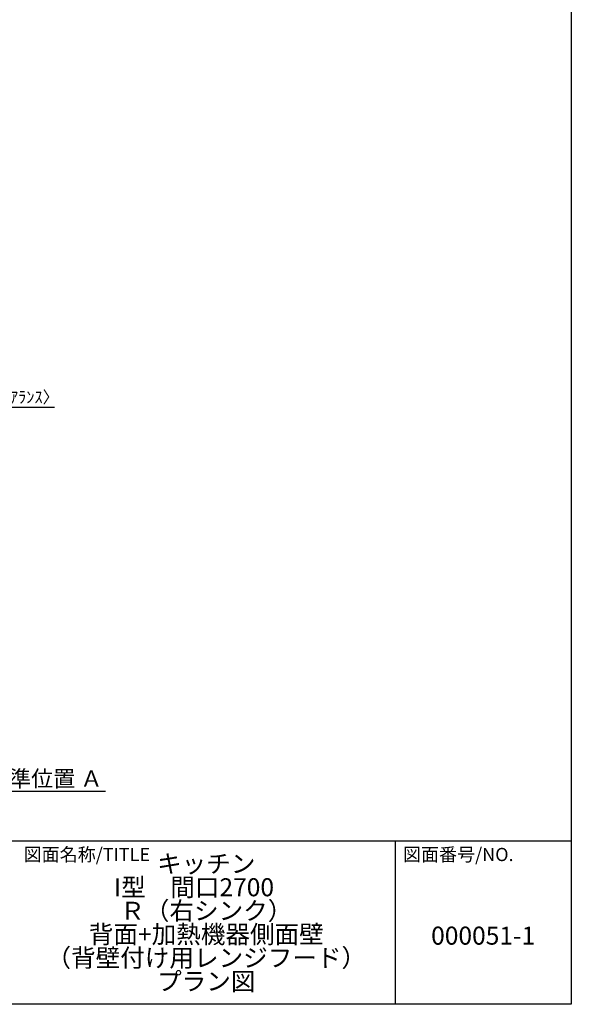
# Model space of a CAD drawing. Extents: x 28111 to 54233, y -32850 to -24450.
# Drawn here: x 37505 to 40259, y -32850 to -27931 of the extents above; entities that cross this region are included whole.
import ezdxf

# ---------------------------------------------------------------- set-up
doc = ezdxf.new("R2010")
doc.units = 0
doc.header["$LTSCALE"] = 50
doc.header["$MEASUREMENT"] = 0
doc.layers.get('0').update_dxf_attribs({"linetype": 'CONTINUOUS'})
for name, color, linetype in [('160-文字', 254, 'CONTINUOUS'), ('166-寸法B', 11, 'CONTINUOUS'), ('190-図面外枠', 5, 'CONTINUOUS'), ('191-図面内枠', 4, 'CONTINUOUS')]:
    doc.layers.add(name, color=color, linetype=linetype)
doc.styles.add('KH001', font='txt')
doc.dimstyles.new('KH1xx030', dxfattribs={"dimscale": 30, "dimtxt": 2, "dimasz": 0.6, "dimexe": 0.3, "dimexo": 1.2, "dimgap": 0.5, "dimtad": 3, "dimdec": 1, "dimdsep": 46, "dimlunit": 6, "dimtxsty": 'KH001', "dimblk": 'DOT', "dimcen": 1, "dimdle": 1, "dimclrd": 256, "dimclre": 256, "dimclrt": 256, "dimadec": 0, "dimazin": 0, "dimtfac": 1, "dimtdec": 1, "dimtix": 1, "dimtmove": 2, "dimatfit": 3, "dimldrblk": 'CLOSEDBLANK', "dimfxl": 1, "dimtolj": 1, "dimtzin": 0, "dimlwd": -1, "dimlwe": -1, "dimarcsym": 0})

# ---------------------------------------------------------------- blocks, each defined once
blk = doc.blocks.new('_Dot')
at = {"color": 0, "linetype": 'ByBlock', "lineweight": -2}
blk.add_line((-0.5, 0), (-1, 0), dxfattribs=at)
at = {"color": 0, "linetype": 'ByBlock', "const_width": 0.5}
blk.add_lwpolyline([(-0.25, 0, 1), (0.25, 0, 1)], format="xyb", close=True, dxfattribs=at)
blk = doc.blocks.new('*D148')
at = {"layer": '166-寸法B', "transparency": 16777216}
for p, q in [((37198.6, -29866.5), (37180.6, -29866.5)), ((37216.6, -30104.7), (37216.6, -29857.5)), ((37219.6, -29866.5), (37216.6, -29866.5)), ((37219.6, -30104.7), (37219.6, -29857.5)), ((37219.6, -29866.5), (37678.1, -29866.5)), ((37237.6, -29866.5), (37255.6, -29866.5))]:
    blk.add_line(p, q, dxfattribs=at)
at = {"layer": '166-寸法B', "transparency": 16777216, "xscale": 18, "yscale": 18, "zscale": 18}
blk.add_blockref('_Dot', (37216.6, -29866.5), dxfattribs=at)
at = {"layer": '166-寸法B', "transparency": 16777216, "xscale": 18, "yscale": 18, "zscale": 18, "rotation": 180}
blk.add_blockref('_Dot', (37219.6, -29866.5), dxfattribs=at)
at = {"layer": '166-寸法B', "transparency": 16777216, "insert": (37473.6, -29816.5), "char_height": 60, "attachment_point": 5, "style": 'KH001'}
blk.add_mtext('\\A1;3〈ｸﾘｱﾗﾝｽ〉', dxfattribs=at)
blk = doc.blocks.new('_ClosedBlank')
at = {"color": 0, "linetype": 'ByBlock', "lineweight": -2}
for p, q in [((-1, 0.167), (0, 0)), ((-1, 0.167), (-1, -0.167)), ((0, 0), (-1, -0.167))]:
    blk.add_line(p, q, dxfattribs=at)
blk = doc.blocks.new('*D152')
at = {"layer": '166-寸法B', "transparency": 16777216}
for p, q in [((37219.6, -31814.9), (37219.6, -31787.9)), ((37324.6, -31784.9), (37932.9, -31784.9))]:
    blk.add_line(p, q, dxfattribs=at)
blk.add_solid([(37324.6, -31767.4), (37324.6, -31802.4), (37219.6, -31784.9)], dxfattribs=at)
at = {"layer": '166-寸法B', "transparency": 16777216, "insert": (37629.2, -31722.4), "char_height": 81, "attachment_point": 5, "style": 'KH001'}
blk.add_mtext('\\A1;基準位置 Ａ', dxfattribs=at)
blk = doc.blocks.new('_None')

msp = doc.modelspace()

# ---------------------------------------------------------------- linework, layer by layer
at = {"layer": '190-図面外枠'}
for p, q in [((40259.38, -24450.4), (40259.38, -32849.6)), ((40259.38, -32849.6), (28110.56, -32849.6))]:
    msp.add_line(p, q, dxfattribs=at)
at = {"layer": '191-図面内枠'}
for p, q in [((28110.56, -32032.67), (40259.38, -32032.67)), ((39378.95, -32032.67), (39378.95, -32849.6))]:
    msp.add_line(p, q, dxfattribs=at)

# ---------------------------------------------------------------- texts
at = {"layer": '160-文字', "char_height": 90, "attachment_point": 5, "style": 'KH001'}
for s, insert, line_spacing_factor in [('キッチン \\P{\\fArial|b0|i0|c0|p32;I}型\u3000間口2700\u3000\\PＲ（右シンク）\\P背面+加熱機器側面壁\\P（背壁付け用レンジフード）\\Pプラン図', (38436.38, -32441.13), 0.783), ('{000051-1}', (39819.16, -32518.31), 0.876232)]:
    msp.add_mtext(s, dxfattribs=dict(at, insert=insert, line_spacing_factor=line_spacing_factor))
at = {"layer": '191-図面内枠', "char_height": 66, "attachment_point": 4, "line_spacing_factor": 0.782827, "style": 'KH001'}
for s, insert in [('図面名称/TITLE', (37524.03, -32109.84)), ('図面番号/NO.', (39418.68, -32109.84))]:
    msp.add_mtext(s, dxfattribs=dict(at, insert=insert))

# ---------------------------------------------------------------- dimensions: what is measured, and where the dimension line sits
at = {"layer": '166-寸法B'}
dim = msp.add_linear_dim(base=(37216.58, -29866.52), p1=(37219.58, -30140.71), p2=(37216.58, -30140.71), text='<>〈ｸﾘｱﾗﾝｽ〉', dimstyle='KH1xx030', override={"dimtmove": 1}, dxfattribs=at)
dim.commit()
dim.dimension.update_dxf_attribs({"geometry": '*D148', "text_midpoint": (37473.6, -29886.37), "dimtype": 128})
dim = msp.add_linear_dim(base=(37923.89, -31784.93), p1=(37219.58, -31784.93), p2=(37923.89, -31872.55), angle=180, text='基準位置 Ａ', dimstyle='KH1xx030', override={"dimtxt": 2.7, "dimasz": 3.5, "dimexe": 0.1, "dimexo": 1, "dimblk2": 'None', "dimsah": 1, "dimdle": 0.3, "dimse2": 1}, dxfattribs=at)
dim.commit()
dim.dimension.update_dxf_attribs({"geometry": '*D152', "text_midpoint": (37629.21, -31722.44), "dimtype": 128})

doc.saveas('drawing.dxf')
